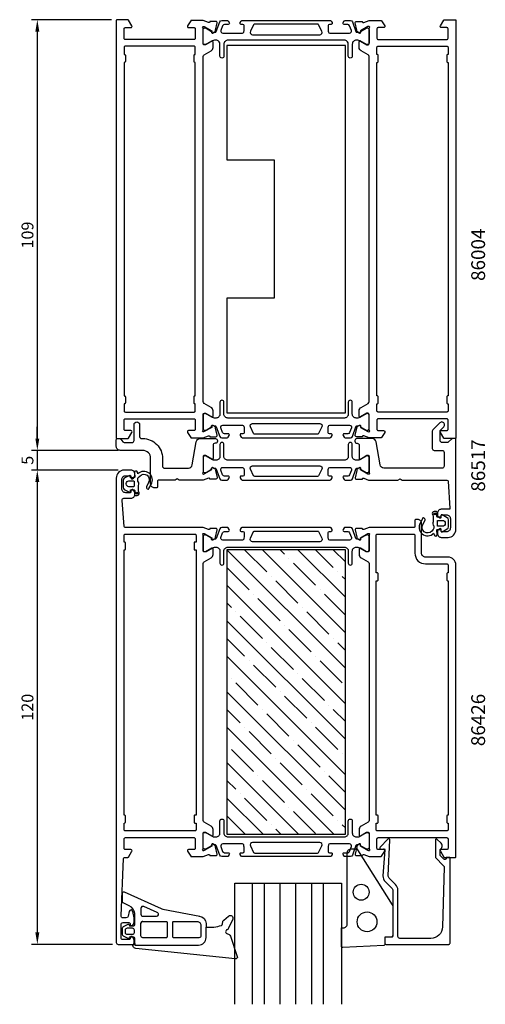
# Model space of a CAD drawing. Extents: x -8 to 109, y -57 to 192.
import ezdxf

# ---------------------------------------------------------------- set-up
doc = ezdxf.new("R2010")
doc.units = 0
doc.header["$LTSCALE"] = 2.5
doc.layers.get('DEFPOINTS').update_dxf_attribs({"linetype": 'CONTINUOUS'})
for name, color, linetype in [('sapa_artikelnr', 4, 'CONTINUOUS'), ('sapa_fogband', 2, 'CONTINUOUS'), ('sapa_glas', 4, 'CONTINUOUS'), ('sapa_isolator', 4, 'CONTINUOUS'), ('sapa_matt', 1, 'CONTINUOUS'), ('sapa_profil', 7, 'CONTINUOUS')]:
    doc.layers.add(name, color=color, linetype=linetype)
doc.styles.add('ISO', font='isocp3.shx')
doc.dimstyles.new('MASKIN', dxfattribs={"dimscale": 0, "dimtxt": 3, "dimasz": 3, "dimexe": 1.5, "dimexo": 1.5, "dimgap": 1, "dimtad": 1, "dimtoh": 1, "dimdec": 1, "dimlfac": -1, "dimdsep": 46, "dimtxsty": 'ISO', "dimcen": -5, "dimclrd": 256, "dimclre": 256, "dimclrt": 2, "dimazin": 0, "dimtfac": 1, "dimtdec": 1, "dimtmove": 2, "dimatfit": 3, "dimfxl": 1, "dimtolj": 1, "dimarcsym": 0})

# ---------------------------------------------------------------- blocks, each defined once
blk = doc.blocks.new('*D70')
at = {"layer": 'DEFPOINTS', "color": 0, "transparency": 16777216}
for p in [(18, 77.81), (-4, -42.19), (16.5, -42.19)]:
    blk.add_point(p, dxfattribs=at)
at = {"layer": 'sapa_matt', "lineweight": -2, "transparency": 16777216}
for p, q in [((16.5, 77.81), (-5.5, 77.81)), ((-4, 74.81), (-4, -39.19)), ((15, -42.19), (-5.5, -42.19))]:
    blk.add_line(p, q, dxfattribs=at)
at = {"layer": 'sapa_matt', "transparency": 16777216}
for points in [[(-4.5, 74.81), (-3.5, 74.81), (-4, 77.81)], [(-4.5, -39.19), (-3.5, -39.19), (-4, -42.19)]]:
    blk.add_solid(points, dxfattribs=at)
at = {"layer": 'sapa_matt', "color": 2, "transparency": 16777216, "insert": (-6.5, 17.81), "char_height": 3, "attachment_point": 5, "rotation": 90, "style": 'ISO'}
blk.add_mtext('\\A1;120', dxfattribs=at)
blk = doc.blocks.new('*D69')
at = {"layer": 'DEFPOINTS', "color": 0, "transparency": 16777216}
for p in [(18, 82.81), (-4, 77.81), (18, 77.81)]:
    blk.add_point(p, dxfattribs=at)
at = {"layer": 'sapa_matt', "lineweight": -2, "transparency": 16777216}
for p, q in [((-4, 85.81), (-4, 88.81)), ((16.5, 82.81), (-5.5, 82.81)), ((-4, 82.81), (-4, 77.81)), ((16.5, 77.81), (-5.5, 77.81)), ((-4, 74.81), (-4, 71.81))]:
    blk.add_line(p, q, dxfattribs=at)
at = {"layer": 'sapa_matt', "transparency": 16777216}
for points in [[(-4.5, 85.81), (-3.5, 85.81), (-4, 82.81)], [(-4.5, 74.81), (-3.5, 74.81), (-4, 77.81)]]:
    blk.add_solid(points, dxfattribs=at)
at = {"layer": 'sapa_matt', "color": 2, "transparency": 16777216, "insert": (-6.5, 80.31), "char_height": 3, "attachment_point": 5, "rotation": 90, "style": 'ISO'}
blk.add_mtext('\\A1;5', dxfattribs=at)
blk = doc.blocks.new('*D68')
at = {"layer": 'DEFPOINTS', "color": 0, "transparency": 16777216}
for p in [(16.3, 191.81), (-4, 82.81), (18, 82.81)]:
    blk.add_point(p, dxfattribs=at)
at = {"layer": 'sapa_matt', "lineweight": -2, "transparency": 16777216}
for p, q in [((14.8, 191.81), (-5.5, 191.81)), ((-4, 188.81), (-4, 85.81)), ((16.5, 82.81), (-5.5, 82.81))]:
    blk.add_line(p, q, dxfattribs=at)
at = {"layer": 'sapa_matt', "transparency": 16777216}
for points in [[(-4.5, 188.81), (-3.5, 188.81), (-4, 191.81)], [(-4.5, 85.81), (-3.5, 85.81), (-4, 82.81)]]:
    blk.add_solid(points, dxfattribs=at)
at = {"layer": 'sapa_matt', "color": 2, "transparency": 16777216, "insert": (-6.5, 137.31), "char_height": 3, "attachment_point": 5, "rotation": 90, "style": 'ISO'}
blk.add_mtext('\\A1;109', dxfattribs=at)

msp = doc.modelspace()

# ---------------------------------------------------------------- hatches: boundary and pattern name
at = {"layer": 'sapa_isolator'}
h = msp.add_hatch(dxfattribs=at)
h.set_pattern_fill('ANSI35', color=6, angle=-90)
h.set_pattern_definition([(315, (44.0025, 57.66), (4.49013, 4.49013), []), (315, (44.0025, 53.1696), (4.49013, 4.49013), [7.9375, -1.5875, 0, -1.5875])])
h.paths.add_polyline_path([(74, 57.66), (44, 57.66), (44, -14.34), (74, -14.34)])
at = {"layer": 'sapa_profil'}
for points in [[(21.44, 71.98, 1), (20.94, 71.98, 1)], [(96.38, 66.74, 1), (96.88, 66.74, 1)]]:
    msp.add_hatch(color=2, dxfattribs=at).paths.add_polyline_path(points)

# ---------------------------------------------------------------- linework, layer by layer
at = {"layer": 'sapa_fogband'}
for p, q in [((22.24, -37.43), (22.24, -36.88)), ((22.24, -37.43), (22.24, -36.88)), ((22.74, -36.38), (28.22, -36.38)), ((20.7, -41.95), (20.7, -42.38))]:
    msp.add_line(p, q, dxfattribs=at)
for points in [[(77.05, -18.23), (85.86, -32.15, -0.137934), (86, -32.67), (86, -40.09, -0.414214), (85.7, -40.39), (84, -40.39), (84, -42.2, -0.400593), (83.72, -42.5), (73.32, -42.99, -0.427966), (73, -42.69), (73, -37.99), (73.5, -37.99, 0.414214), (74.5, -36.99), (74.5, -18.99, -0.414214), (75.5, -17.99), (76.62, -17.99, -0.261347)], [(22.94, -32.61, 0.541723), (22.24, -33.07), (22.24, -34.58, 0.414214), (22.74, -35.08), (26.16, -35.08, 0.811363), (26.36, -34.12)], [(22.74, -36.38), (28.64, -36.38, -0.414214), (28.84, -36.58), (28.84, -40.32, -0.414214), (28.64, -40.52), (22.74, -40.52, -0.414214), (22.24, -40.02), (22.24, -36.88, -0.414214)], [(36.43, -36.38, -0.414214), (37.43, -37.38), (37.43, -40.02, -0.414214), (36.93, -40.52), (30.54, -40.52, -0.414214), (30.34, -40.32), (30.34, -36.58, -0.414214), (30.54, -36.38)], [(18.24, -39.15, 0.414214), (18.74, -39.65), (20.07, -39.65, 0.414214), (20.57, -39.15), (20.57, -38.63, 0.414214), (20.07, -38.13), (18.74, -38.13, 0.414214), (18.24, -38.63)]]:
    msp.add_lwpolyline(points, format="xyb", close=True, dxfattribs=at)
for points in [[(20.7, -42.38), (36.83, -42.39, 0.41483), (38.73, -40.49), (38.73, -37.85, 0.099939), (42.63, -37.38, 0.311353), (42.91, -37.02), (42.92, -36.75, -0.205004), (43.26, -36.04), (44.43, -35.02, -0.805518), (45.47, -35.8), (44.35, -38.26, -0.232402), (44.08, -38.48, 0.828197), (44.12, -39.5, -0.265424), (44.9, -40.11), (46.64, -45.23, -0.566536), (46.09, -45.88), (20.95, -43.22, -0.227399), (20.24, -42.72, -0.024802), (20.18, -42.6, -0.236308), (20.21, -42.43), (20.7, -41.95), (20.7, -40.74, 0.414214), (20.3, -40.34), (19.5, -40.34), (19.3, -40.34), (19.25, -40.54, -0.474057), (18.97, -40.67), (17.82, -40.1, -0.2846), (17.54, -39.65), (17.54, -38.13, -0.2846), (17.82, -37.68), (18.97, -37.11, -0.474057), (19.25, -37.24), (19.32, -37.5), (19.52, -37.5), (20.3, -37.5, 0.414214), (20.7, -37.1), (20.7, -34.42, 0.284335), (19.26, -32.48), (17.7, -31.72, -0.286519), (17.53, -31.45), (17.53, -29.22, -0.541723), (17.96, -28.94), (27.33, -33.13, 0.056329), (27.76, -33.26), (37.19, -35.07)], [(37, -35.05, -0.389429), (38.73, -36.94), (38.73, -37.85)]]:
    msp.add_lwpolyline(points, format="xyb", dxfattribs=at)
for centre, radius in [((78, -28.99), 2.02), ((79.5, -36.49), 2.5)]:
    msp.add_circle(centre, radius, dxfattribs=at)
msp.add_arc((22.74, -36.88), 0.5, 90, 180, dxfattribs=at)
at = {"layer": 'sapa_glas'}
for points in [[(46, -57.36), (46, -26.74), (73, -26.74), (73, -57.36)], [(50.5, -57.36), (50.5, -26.74)], [(53.5, -57.36), (53.5, -26.74)], [(57.5, -57.36), (57.5, -26.74)], [(61.5, -57.36), (61.5, -26.74)], [(65.5, -57.36), (65.5, -26.74)], [(68.5, -57.36), (68.5, -26.74)]]:
    msp.add_lwpolyline(points, dxfattribs=at)
at = {"layer": 'sapa_profil'}
for points in [[(37.9, 87.83, 0.213422), (38, 88.05), (38, 91.91, -0.414214), (38.3, 92.21), (38.6, 92.21), (40.2, 91.28, 0.57735), (40.5, 91.46), (40.5, 92.84, 0.267949), (40, 93.71), (38.25, 94.72, -0.267949), (38, 95.15), (38, 182.47, -0.267949), (38.25, 182.9), (40, 183.91, 0.267949), (40.5, 184.78), (40.5, 186.16, 0.57735), (40.2, 186.34), (38.6, 185.41), (38.3, 185.41, -0.414214), (38, 185.71), (38, 189.56, 0.213422), (37.9, 189.79, -0.762586), (38.09, 190.12), (38.28, 190.06), (40.16, 188.98), (40.15, 188.65, 0.57735), (40.45, 188.47), (40.73, 188.62, 0.221695), (41.14, 189.16), (41.52, 190.98, 0.476976), (41.22, 191.35), (39.71, 191.35), (39.7, 191.3, -0.414214), (39.33, 191.1), (38.01, 191.61), (35.01, 191.61, 0.256277), (34.84, 191.52), (34.05, 190.27, 0.592006), (34.3, 189.81), (35.7, 189.81, -0.414214), (36, 189.51), (36, 187.11, -0.414214), (35.7, 186.81), (18.3, 186.81, -0.414214), (18, 187.11), (18, 189.51, -0.414214), (18.3, 189.81), (19.7, 189.81, 0.587703), (19.96, 190.27), (19.06, 191.72, 0.259681), (18.89, 191.81), (16.2, 191.81, 0.414214), (16, 191.61), (16, 86.01, 0.414214), (16.2, 85.81), (18.89, 85.81, 0.259681), (19.06, 85.9), (19.96, 87.35, 0.587703), (19.7, 87.81), (18.3, 87.81, -0.414214), (18, 88.11), (18, 90.51, -0.414214), (18.3, 90.81), (35.7, 90.81, -0.414214), (36, 90.51), (36, 88.11, -0.414214), (35.7, 87.81), (34.3, 87.81, 0.592006), (34.05, 87.35), (34.84, 86.1, 0.256277), (35.01, 86.01), (38.01, 86.01), (39.33, 86.52, -0.414214), (39.7, 86.32), (39.71, 86.27), (41.22, 86.27, 0.476976), (41.52, 86.64), (41.14, 88.46, 0.221695), (40.73, 89), (40.45, 89.15, 0.57735), (40.15, 88.97), (40.16, 88.64), (38.28, 87.56), (38.09, 87.5, -0.762586)], [(80.1, 87.83, -0.213422), (80, 88.05), (80, 91.91, 0.414214), (79.7, 92.21), (79.4, 92.21), (77.8, 91.28, -0.57735), (77.5, 91.46), (77.5, 92.84, -0.267949), (78, 93.71), (79.75, 94.72, 0.267949), (80, 95.15), (80, 182.47, 0.267949), (79.75, 182.9), (78, 183.91, -0.267949), (77.5, 184.78), (77.5, 186.16, -0.57735), (77.8, 186.34), (79.4, 185.41), (79.7, 185.41, 0.414214), (80, 185.71), (80, 189.56, -0.213422), (80.1, 189.79, 0.762586), (79.92, 190.12), (79.73, 190.06), (77.84, 188.98), (77.85, 188.65, -0.57735), (77.56, 188.47), (77.27, 188.62, -0.221695), (76.87, 189.16), (76.49, 190.98, -0.476976), (76.79, 191.35), (78.29, 191.35), (78.31, 191.3, 0.414214), (78.68, 191.1), (79.99, 191.61), (82.99, 191.61, -0.256277), (83.16, 191.52), (83.96, 190.27, -0.592006), (83.7, 189.81), (82.3, 189.81, 0.414214), (82, 189.51), (82, 187.11, 0.414214), (82.3, 186.81), (99.7, 186.81, 0.414214), (100, 187.11), (100, 189.51, 0.414214), (99.7, 189.81), (98.3, 189.81, -0.587703), (98.05, 190.27), (98.94, 191.72, -0.259681), (99.11, 191.81), (101.8, 191.81, -0.414214), (102, 191.61), (102, 86.01, -0.414214), (101.8, 85.81), (99.11, 85.81, -0.259681), (98.94, 85.9), (98.05, 87.35, -0.587703), (98.3, 87.81), (99.7, 87.81, 0.414214), (100, 88.11), (100, 90.51, 0.414214), (99.7, 90.81), (82.3, 90.81, 0.414214), (82, 90.51), (82, 88.11, 0.414214), (82.3, 87.81), (83.7, 87.81, -0.592006), (83.96, 87.35), (83.16, 86.1, -0.256277), (82.99, 86.01), (79.99, 86.01), (78.68, 86.52, 0.414214), (78.31, 86.32), (78.29, 86.27), (76.79, 86.27, -0.476976), (76.49, 86.64), (76.87, 88.46, -0.221695), (77.27, 89), (77.56, 89.15, -0.57735), (77.85, 88.97), (77.84, 88.64), (79.73, 87.56), (79.92, 87.5, 0.762586)], [(18.3, 185.11, 0.414214), (18, 184.81), (18, 183.01), (18, 183.01), (18.1, 183.01, -0.414214), (18.3, 182.81), (18.3, 181.21, -0.414214), (18.1, 181.01), (18, 181.01), (18, 96.61), (18.1, 96.61, -0.414214), (18.3, 96.41), (18.3, 94.81, -0.414214), (18.1, 94.61), (18, 94.61), (18, 94.61), (18, 92.81, 0.414214), (18.3, 92.51), (35.7, 92.51, 0.414214), (36, 92.81), (36, 94.61), (35.9, 94.61, -0.414214), (35.7, 94.81), (35.7, 96.41, -0.414214), (35.9, 96.61), (36, 96.61), (36, 181.01), (35.9, 181.01, -0.414214), (35.7, 181.21), (35.7, 182.81, -0.414214), (35.9, 183.01), (36, 183.01), (36, 184.81, 0.414214), (35.7, 185.11)], [(99.7, 185.11, -0.414214), (100, 184.81), (100, 183.01), (100, 183.01), (99.9, 183.01, 0.414214), (99.7, 182.81), (99.7, 181.21, 0.414214), (99.9, 181.01), (100, 181.01), (100, 96.61), (99.9, 96.61, 0.414214), (99.7, 96.41), (99.7, 94.81, 0.414214), (99.9, 94.61), (100, 94.61), (100, 94.61), (100, 92.81, -0.414214), (99.7, 92.51), (82.3, 92.51, -0.414214), (82, 92.81), (82, 94.61), (82.1, 94.61, 0.414214), (82.3, 94.81), (82.3, 96.41, 0.414214), (82.1, 96.61), (82, 96.61), (82, 181.01), (82.1, 181.01, 0.414214), (82.3, 181.21), (82.3, 182.81, 0.414214), (82.1, 183.01), (82, 183.01), (82, 184.81, -0.414214), (82.3, 185.11)], [(100.29, 67.91), (98.3, 67.91, 0.414214), (97.3, 66.91), (97.3, 66.64, 0.28969), (97.87, 65.74, 0.55076), (98.3, 66.01), (98.3, 66.31, -0.414214), (98.5, 66.51), (99.6, 66.51, -0.414214), (100.6, 65.51), (100.6, 63.21, -0.414214), (99.6, 62.21), (98.5, 62.21, -0.414214), (98.3, 62.41), (98.3, 62.71, 0.55076), (97.87, 62.98, 0.28969), (97.3, 62.08), (97.3, 61.81, 0.414214), (98.3, 60.81), (100, 60.81, 0.414214), (102, 62.81), (102, 85.51, 0.414214), (101.7, 85.81), (101.21, 85.81, 0.198912), (100.86, 85.66), (100.15, 84.96, -0.198912), (99.8, 84.81), (98.5, 84.81, -0.414214), (98, 85.31), (98, 87.69, -0.198912), (98.15, 88.05), (98.92, 88.81, 1), (97.93, 89.8), (96.15, 88.03, 0.198912), (96, 87.67), (96, 83.31, 0.414214), (96.5, 82.81), (98.5, 82.81, -0.414214), (99, 82.31), (99, 78.81, -0.414214), (98.5, 78.31), (83.78, 78.31, -0.36397), (82.8, 79.14), (81.77, 84.98, 0.36397), (80.78, 85.81), (76.92, 85.81, 0.414214), (76.42, 85.31), (76.42, 85.11, 0.414214), (76.92, 84.61), (77, 84.61, -0.414214), (77.5, 84.11), (77.5, 80.81, 0.569381), (77.8, 80.63), (79.4, 81.61), (79.7, 81.61, -0.414214), (80, 81.31), (80, 77.31, 0.213422), (80.1, 77.09, -0.762586), (79.92, 76.76), (79.73, 76.81), (77.84, 77.9), (77.85, 78.22, 0.57735), (77.56, 78.4), (77.27, 78.25, 0.221695), (76.87, 77.71), (76.49, 75.9, 0.476976), (76.79, 75.53), (78.29, 75.53), (78.31, 75.57, -0.414214), (78.68, 75.77), (79.88, 75.31), (87.33, 75.31), (87.85, 75.61), (88.37, 75.31), (99.72, 75.31, -0.395586), (100.02, 75.03), (100.49, 68.12, -0.43309)], [(40.5, -13.16, 0.267949), (40, -12.29), (38.25, -11.28, -0.267949), (38, -10.85), (38, 54.17, -0.267949), (38.25, 54.6), (40, 55.61, 0.267949), (40.5, 56.48), (40.5, 57.86, 0.57735), (40.2, 58.03), (38.6, 57.11), (38.3, 57.11, -0.414214), (38, 57.41), (38, 61.26, 0.213422), (37.9, 61.49, -0.762586), (38.09, 61.82), (38.28, 61.76), (40.16, 60.67), (40.15, 60.35, 0.57735), (40.45, 60.17), (40.73, 60.32, 0.221695), (41.14, 60.86), (41.52, 62.68, 0.476976), (41.22, 63.05), (39.71, 63.05), (39.7, 63, -0.414214), (39.33, 62.8), (38.01, 63.31), (18.27, 63.31, -0.382171), (17.97, 63.58), (17.45, 70.15, -0.446999), (17.94, 70.71), (19.7, 70.71, 0.414214), (20.7, 71.71), (20.7, 71.98, 0.28969), (20.13, 72.88, 0.55076), (19.7, 72.61), (19.7, 72.31, -0.414214), (19.5, 72.11), (18.4, 72.11, -0.414214), (17.4, 73.11), (17.4, 75.41, -0.414214), (18.4, 76.41), (19.5, 76.41, -0.414214), (19.7, 76.21), (19.7, 75.91, 0.55076), (20.13, 75.64, 0.28969), (20.7, 76.54), (20.7, 76.81, 0.414214), (19.7, 77.81), (18, 77.81, 0.414214), (16, 75.81), (16, -41.69, 0.414214), (16.5, -42.19), (20.2, -42.19, 0.414214), (20.5, -41.89), (20.5, -41.12, 0.28969), (19.93, -40.22, 0.55076), (19.5, -40.49), (19.5, -40.69, -0.414214), (19.2, -40.99), (17.7, -40.99, -0.414214), (17.2, -40.49), (17.2, -37.19, -0.414214), (17.7, -36.69), (19.2, -36.69, -0.414214), (19.5, -36.99), (19.5, -37.19, 0.55076), (19.93, -37.46, 0.28969), (20.5, -36.56), (20.5, -35.56, 0.043661), (20.49, -35.47), (20.22, -33.9, 0.8391), (19.23, -33.9), (19.03, -35.08, -0.36397), (18.53, -35.49), (17.72, -35.49, -0.437328), (17.22, -34.95), (17.79, -20.48, -0.402394), (18.09, -20.19), (18.89, -20.19, 0.259681), (19.06, -20.1), (19.96, -18.65, 0.587703), (19.7, -18.19), (18.3, -18.19, -0.414214), (18, -17.89), (18, -15.49, -0.414214), (18.3, -15.19), (35.7, -15.19, -0.414214), (36, -15.49), (36, -17.89, -0.414214), (35.7, -18.19), (34.3, -18.19, 0.592005), (34.05, -18.65), (34.84, -19.9, 0.256277), (35.01, -19.99), (38.01, -19.99), (39.33, -19.48, -0.414214), (39.7, -19.68), (39.71, -19.73), (41.22, -19.73, 0.476976), (41.52, -19.36), (41.14, -17.54, 0.221695), (40.73, -17), (40.45, -16.85, 0.57735), (40.15, -17.03), (40.16, -17.36), (38.28, -18.44), (38.09, -18.5, -0.762586), (37.9, -18.17, 0.213422), (38, -17.94), (38, -14.09, -0.414214), (38.3, -13.79), (38.6, -13.79), (40.2, -14.71, 0.57735), (40.5, -14.54)], [(80, 61.26), (80, 57.41, -0.414214), (79.7, 57.11), (79.46, 57.11, -0.131652), (79.36, 57.14), (77.8, 58.04, 0.57735), (77.5, 57.86), (77.5, 56.48, 0.267949), (78, 55.61), (79.75, 54.6, -0.267949), (80, 54.17), (80, -10.85, -0.267949), (79.75, -11.28), (78, -12.29, 0.267949), (77.5, -13.16), (77.5, -14.54, 0.57735), (77.8, -14.72), (79.36, -13.82, -0.131652), (79.46, -13.79), (79.7, -13.79, -0.414214), (80, -14.09), (80, -17.95, 0.213422), (80.1, -18.17, -0.762586), (79.92, -18.5), (79.73, -18.44), (77.84, -17.36), (77.85, -17.03, 0.57735), (77.56, -16.85), (77.27, -17, 0.221695), (76.87, -17.54), (76.49, -19.36, 0.476976), (76.79, -19.73), (78.29, -19.73), (78.31, -19.68, -0.414214), (78.68, -19.48), (79.99, -19.99), (82.99, -19.99, 0.256277), (83.16, -19.9), (83.96, -18.65, 0.592006), (83.7, -18.19), (82.3, -18.19, -0.414214), (82, -17.89), (82, -15.49, -0.414214), (82.3, -15.19), (99.7, -15.19, -0.414214), (100, -15.49), (100, -17.89, -0.414214), (99.7, -18.19), (98.3, -18.19, 0.587703), (98.05, -18.65), (98.94, -20.1, 0.259681), (99.11, -20.19), (101.8, -20.19, 0.414214), (102, -19.99), (102, 53.81, 0.414214), (100, 55.81), (94.3, 55.81, -0.414214), (93.3, 56.81), (93.3, 64.31, 0.414214), (92.3, 65.31), (91.8, 65.31, 0.414214), (91.6, 65.11), (91.6, 63.51, -0.414646), (91.4, 63.31), (80, 63.31), (78.68, 62.8, -0.414214), (78.31, 63), (78.29, 63.05), (76.79, 63.05, 0.476976), (76.49, 62.68), (76.87, 60.86, 0.221695), (77.27, 60.32), (77.56, 60.17, 0.57735), (77.85, 60.35), (77.84, 60.68), (79.73, 61.76), (79.92, 61.82, -0.762586), (80.1, 61.49, 0.213422)], [(98.88, -22.3, -0.20385), (99.03, -22.67), (98.61, -37.77, -0.406121), (95.61, -40.69), (87.8, -40.69, -0.414214), (87.3, -40.19), (87.3, -28.48, 0.198912), (86.72, -27.07), (85.1, -25.45, -0.198912), (84.81, -24.74), (85.3, -15.79, 0.668179), (84.79, -15.58), (82.79, -17.58, 0.73323), (83.05, -18.09), (83.67, -17.98, -0.466308), (84.02, -18.27), (83.52, -24.88, 0.198912), (84.11, -26.3), (85.71, -27.9, -0.198912), (86, -28.6), (86, -39.89, -0.414214), (85.5, -40.39), (84.3, -40.39, 0.414214), (84, -40.69), (84, -41.89, 0.414214), (84.3, -42.19), (100.2, -42.19, 0.414214), (100.5, -41.89), (100.5, -20.39, 0.421002), (100.3, -20.19), (99.51, -20.19), (99.51, -20.49, -0.414214), (99.31, -20.69), (99.06, -20.69, -0.201181), (98.92, -20.63), (98.01, -19.7), (98.02, -18.19, 0.493145), (98.25, -16.62), (97.2, -15.55, 0.668179), (96.85, -15.69), (96.81, -20.19)]]:
    msp.add_lwpolyline(points, format="xyb", close=True, dxfattribs=at)
at = {"layer": 'sapa_profil', "color": 4}
for points in [[(73.42, 191.07), (73.68, 191.47, -0.253968), (73.94, 191.61), (75.32, 191.61, -0.315299), (75.79, 191.28), (76.68, 188.82, 0.269496), (76.91, 188.63, 0.061269), (77.21, 188.61), (77.56, 188.41, 0.57735), (77.87, 188.59), (77.87, 188.86), (79.27, 189.67, -0.131822), (79.42, 189.71), (79.6, 189.71, -0.414214), (80, 189.31), (80, 185.91, -0.414214), (79.6, 185.51), (79.42, 185.51, -0.131652), (79.27, 185.55), (77.67, 186.48, 0.131652), (77.17, 186.61), (76.75, 186.61, 0.414214), (75.75, 185.61), (75.75, 182.61, -1), (74.75, 182.61), (74.75, 185.61, 0.414214), (73.75, 186.61), (44.25, 186.61, 0.414214), (43.25, 185.61), (43.25, 182.61, -1), (42.25, 182.61), (42.25, 185.61, 0.414214), (41.25, 186.61), (40.84, 186.61, 0.131652), (40.34, 186.48), (38.73, 185.55, -0.131652), (38.58, 185.51), (38.4, 185.51, -0.414214), (38, 185.91), (38, 189.31, -0.414214), (38.4, 189.71), (38.58, 189.71, -0.131822), (38.74, 189.67), (40.13, 188.86), (40.13, 188.59, 0.57735), (40.45, 188.41), (40.8, 188.61, 0.061269), (41.09, 188.63, 0.269496), (41.32, 188.82), (42.22, 191.28, -0.315299), (42.69, 191.61), (44.07, 191.61, -0.253968), (44.32, 191.47), (44.58, 191.07, -0.586218), (44.33, 190.61), (43.39, 190.61, 0.315299), (42.92, 190.28), (42.48, 189.08, 0.520567), (42.95, 188.41), (47.97, 188.41, 0.370252), (48.26, 188.66, 0.098237), (48.35, 190.35, 0.373506), (48.06, 190.61), (47.63, 190.61, -0.592006), (47.38, 191.07), (47.64, 191.47, -0.253968), (47.89, 191.61), (70.12, 191.61, -0.253968), (70.37, 191.47), (70.63, 191.07, -0.592006), (70.38, 190.61), (69.95, 190.61, 0.373506), (69.65, 190.35, 0.03559), (69.61, 189.74, 0.062428), (69.74, 188.66, 0.370252), (70.04, 188.41), (75.05, 188.41, 0.520567), (75.52, 189.08), (75.09, 190.28, 0.315299), (74.62, 190.61), (73.68, 190.61, -0.586218), (73.42, 191.07, 0)], [(73.42, 86.55), (73.68, 86.15, 0.253968), (73.94, 86.01), (75.32, 86.01, 0.315299), (75.79, 86.34), (76.68, 88.8, -0.269496), (76.91, 88.99, -0.061269), (77.21, 89.01), (77.56, 89.21, -0.57735), (77.87, 89.03), (77.87, 88.76), (79.27, 87.95, 0.131822), (79.42, 87.91), (79.6, 87.91, 0.414214), (80, 88.31), (80, 91.71, 0.414214), (79.6, 92.11), (79.42, 92.11, 0.131652), (79.27, 92.07), (77.67, 91.14, -0.131652), (77.17, 91.01), (76.75, 91.01, -0.414214), (75.75, 92.01), (75.75, 95.01, 1), (74.75, 95.01), (74.75, 92.01, -0.414214), (73.75, 91.01), (44.25, 91.01, -0.414214), (43.25, 92.01), (43.25, 95.01, 1), (42.25, 95.01), (42.25, 92.01, -0.414214), (41.25, 91.01), (40.84, 91.01, -0.131652), (40.34, 91.14), (38.73, 92.07, 0.131652), (38.58, 92.11), (38.4, 92.11, 0.414214), (38, 91.71), (38, 88.31, 0.414214), (38.4, 87.91), (38.58, 87.91, 0.131822), (38.74, 87.95), (40.13, 88.76), (40.13, 89.03, -0.57735), (40.45, 89.21), (40.8, 89.01, -0.061269), (41.09, 88.99, -0.269496), (41.32, 88.8), (42.22, 86.34, 0.315299), (42.69, 86.01), (44.07, 86.01, 0.253968), (44.32, 86.15), (44.58, 86.55, 0.586218), (44.33, 87.01), (43.39, 87.01, -0.315299), (42.92, 87.34), (42.48, 88.54, -0.520567), (42.95, 89.21), (47.97, 89.21, -0.370252), (48.26, 88.96, -0.098237), (48.35, 87.27, -0.373506), (48.06, 87.01), (47.63, 87.01, 0.592006), (47.38, 86.55), (47.64, 86.15, 0.253968), (47.89, 86.01), (70.12, 86.01, 0.253968), (70.37, 86.15), (70.63, 86.55, 0.592006), (70.38, 87.01), (69.95, 87.01, -0.373506), (69.65, 87.27, -0.03559), (69.61, 87.88, -0.062428), (69.74, 88.96, -0.370252), (70.04, 89.21), (75.05, 89.21, -0.520567), (75.52, 88.54), (75.09, 87.34, -0.315299), (74.62, 87.01), (73.68, 87.01, 0.586218), (73.42, 86.55, 0)], [(73.42, 75.85), (73.68, 75.45, 0.253968), (73.94, 75.31), (75.32, 75.31, 0.315299), (75.79, 75.64), (76.68, 78.1, -0.269496), (76.91, 78.29, -0.061269), (77.21, 78.31), (77.56, 78.51, -0.57735), (77.87, 78.33), (77.87, 78.06), (79.27, 77.25, 0.131822), (79.42, 77.21), (79.6, 77.21, 0.414214), (80, 77.61), (80, 81.01, 0.414214), (79.6, 81.41), (79.42, 81.41, 0.131652), (79.27, 81.37), (77.67, 80.44, -0.131652), (77.17, 80.31), (76.75, 80.31, -0.414214), (75.75, 81.31), (75.75, 84.31, 1), (74.75, 84.31), (74.75, 81.31, -0.414214), (73.75, 80.31), (44.25, 80.31, -0.414214), (43.25, 81.31), (43.25, 84.31, 1), (42.25, 84.31), (42.25, 81.31, -0.414214), (41.25, 80.31), (40.84, 80.31, -0.131652), (40.34, 80.44), (38.73, 81.37, 0.131652), (38.58, 81.41), (38.4, 81.41, 0.414214), (38, 81.01), (38, 77.61, 0.414214), (38.4, 77.21), (38.58, 77.21, 0.131822), (38.74, 77.25), (40.13, 78.06), (40.13, 78.33, -0.57735), (40.45, 78.51), (40.8, 78.31, -0.061269), (41.09, 78.29, -0.269496), (41.32, 78.1), (42.22, 75.64, 0.315299), (42.69, 75.31), (44.07, 75.31, 0.253968), (44.32, 75.45), (44.58, 75.85, 0.586218), (44.33, 76.31), (43.39, 76.31, -0.315299), (42.92, 76.64), (42.48, 77.84, -0.520567), (42.95, 78.51), (47.97, 78.51, -0.370252), (48.26, 78.26, -0.098237), (48.35, 76.57, -0.373506), (48.06, 76.31), (47.63, 76.31, 0.592006), (47.38, 75.85), (47.64, 75.45, 0.253968), (47.89, 75.31), (70.12, 75.31, 0.253968), (70.37, 75.45), (70.63, 75.85, 0.592006), (70.38, 76.31), (69.95, 76.31, -0.373506), (69.65, 76.57, -0.03559), (69.61, 77.18, -0.062428), (69.74, 78.26, -0.370252), (70.04, 78.51), (75.05, 78.51, -0.520567), (75.52, 77.84), (75.09, 76.64, -0.315299), (74.62, 76.31), (73.68, 76.31, 0.586218), (73.42, 75.85, 0)], [(44.58, 62.77), (44.32, 63.18, 0.253968), (44.07, 63.31), (42.69, 63.31, 0.315299), (42.22, 62.98), (41.32, 60.52, -0.269496), (41.09, 60.33, -0.061269), (40.8, 60.32), (40.45, 60.11, -0.57735), (40.13, 60.3), (40.13, 60.56), (38.74, 61.37, 0.131822), (38.58, 61.41), (38.4, 61.41, 0.414214), (38, 61.01), (38, 57.61, 0.414214), (38.4, 57.21), (38.58, 57.21, 0.131652), (38.73, 57.25), (40.34, 58.18, -0.131652), (40.84, 58.31), (41.25, 58.31, -0.414214), (42.25, 57.31), (42.25, 54.31, 1), (43.25, 54.31), (43.25, 57.31, -0.414214), (44.25, 58.31), (73.75, 58.31, -0.414214), (74.75, 57.31), (74.75, 54.31, 1), (75.75, 54.31), (75.75, 57.31, -0.414214), (76.75, 58.31), (77.17, 58.31, -0.131652), (77.67, 58.18), (79.27, 57.25, 0.131652), (79.42, 57.21), (79.6, 57.21, 0.414214), (80, 57.61), (80, 61.01, 0.414214), (79.6, 61.41), (79.42, 61.41, 0.131822), (79.27, 61.37), (77.87, 60.56), (77.87, 60.3, -0.57735), (77.56, 60.11), (77.21, 60.32, -0.061269), (76.91, 60.33, -0.269496), (76.68, 60.52), (75.79, 62.98, 0.315299), (75.32, 63.31), (73.94, 63.31, 0.253968), (73.68, 63.18), (73.42, 62.77, 0.586218), (73.68, 62.31), (74.62, 62.31, -0.315299), (75.09, 61.98), (75.52, 60.78, -0.520567), (75.05, 60.11), (70.04, 60.11, -0.370252), (69.74, 60.37, -0.098237), (69.65, 62.05, -0.373506), (69.95, 62.31), (70.38, 62.31, 0.592006), (70.63, 62.77), (70.37, 63.18, 0.253968), (70.12, 63.31), (47.89, 63.31, 0.253968), (47.64, 63.18), (47.38, 62.77, 0.592006), (47.63, 62.31), (48.06, 62.31, -0.373506), (48.35, 62.05, -0.03559), (48.4, 61.44, -0.062428), (48.26, 60.37, -0.370252), (47.97, 60.11), (42.95, 60.11, -0.520567), (42.48, 60.78), (42.92, 61.98, -0.315299), (43.39, 62.31), (44.33, 62.31, 0.586218), (44.58, 62.77, 0)], [(44.58, -19.44), (44.32, -19.85, -0.253968), (44.07, -19.99), (42.69, -19.99, -0.315299), (42.22, -19.66), (41.32, -17.2, 0.269496), (41.09, -17, 0.061269), (40.8, -16.99), (40.45, -16.79, 0.57735), (40.13, -16.97), (40.13, -17.24), (38.74, -18.05, -0.131822), (38.58, -18.09), (38.4, -18.09, -0.414214), (38, -17.69), (38, -14.29, -0.414214), (38.4, -13.89), (38.58, -13.89, -0.131652), (38.73, -13.93), (40.34, -14.85, 0.131652), (40.84, -14.99), (41.25, -14.99, 0.414214), (42.25, -13.99), (42.25, -10.99, -1), (43.25, -10.99), (43.25, -13.99, 0.414214), (44.25, -14.99), (73.75, -14.99, 0.414214), (74.75, -13.99), (74.75, -10.99, -1), (75.75, -10.99), (75.75, -13.99, 0.414214), (76.75, -14.99), (77.17, -14.99, 0.131652), (77.67, -14.85), (79.27, -13.93, -0.131652), (79.42, -13.89), (79.6, -13.89, -0.414214), (80, -14.29), (80, -17.69, -0.414214), (79.6, -18.09), (79.42, -18.09, -0.131822), (79.27, -18.05), (77.87, -17.24), (77.87, -16.97, 0.57735), (77.56, -16.79), (77.21, -16.99, 0.061269), (76.91, -17, 0.269496), (76.68, -17.2), (75.79, -19.66, -0.315299), (75.32, -19.99), (73.94, -19.99, -0.253968), (73.68, -19.85), (73.42, -19.44, -0.586218), (73.68, -18.99), (74.62, -18.99, 0.315299), (75.09, -18.66), (75.52, -17.46, 0.520567), (75.05, -16.79), (70.04, -16.79, 0.370252), (69.74, -17.04, 0.098237), (69.65, -18.73, 0.373506), (69.95, -18.99), (70.38, -18.99, -0.592006), (70.63, -19.45), (70.37, -19.85, -0.253968), (70.12, -19.99), (47.89, -19.99, -0.253968), (47.64, -19.85), (47.38, -19.45, -0.592006), (47.63, -18.99), (48.06, -18.99, 0.373506), (48.35, -18.73, 0.03559), (48.4, -18.11, 0.062428), (48.26, -17.04, 0.370252), (47.97, -16.79), (42.95, -16.79, 0.520567), (42.48, -17.46), (42.92, -18.66, 0.315299), (43.39, -18.99), (44.33, -18.99, -0.586218), (44.58, -19.44, 0)]]:
    msp.add_lwpolyline(points, format="xyb", close=True, dxfattribs=at)
for points in [[(49.95, 188.88, 0.557165), (50.49, 188.01), (67.51, 188.01, 0.557165), (68.05, 188.88), (67.22, 190.54, 0.284386), (66.95, 190.71), (51.05, 190.71, 0.284386), (50.78, 190.54), (49.95, 188.88)], [(49.95, 88.74, -0.557165), (50.49, 89.61), (67.51, 89.61, -0.557165), (68.05, 88.74), (67.22, 87.08, -0.284386), (66.95, 86.91), (51.05, 86.91, -0.284386), (50.78, 87.08), (49.95, 88.74)], [(49.95, 78.04, -0.557165), (50.49, 78.91), (67.51, 78.91, -0.557165), (68.05, 78.04), (67.22, 76.38, -0.284386), (66.95, 76.21), (51.05, 76.21, -0.284386), (50.78, 76.38), (49.95, 78.04)], [(68.05, 60.58, -0.557165), (67.51, 59.71), (50.49, 59.71, -0.557165), (49.95, 60.58), (50.78, 62.25, -0.284386), (51.05, 62.41), (66.95, 62.41, -0.284386), (67.22, 62.25), (68.05, 60.58)], [(68.05, -17.26, 0.557165), (67.51, -16.39), (50.49, -16.39, 0.557165), (49.95, -17.26), (50.78, -18.92, 0.284386), (51.05, -19.09), (66.95, -19.09, 0.284386), (67.22, -18.92), (68.05, -17.26)]]:
    msp.add_lwpolyline(points, format="xyb", dxfattribs=at)
at = {"layer": 'sapa_profil', "color": 6}
for points in [[(74, 185.31), (44, 185.31), (44, 156.31), (56, 156.31), (56, 121.31), (44, 121.31), (44, 92.31), (74, 92.31)], [(44, -14.34), (74, -14.34), (74, 57.66), (44, 57.66)]]:
    msp.add_lwpolyline(points, close=True, dxfattribs=at)
at = {"layer": 'sapa_profil'}
msp.add_lwpolyline([(38, 77.36, -0.213422), (37.9, 77.13, 0.762586), (38.09, 76.8), (38.28, 76.86), (40.16, 77.95), (40.15, 78.27, -0.57735), (40.45, 78.45), (40.73, 78.3, -0.221695), (41.14, 77.76), (41.52, 75.94, -0.476976), (41.22, 75.57), (39.71, 75.57), (39.7, 75.62, 0.414214), (39.33, 75.82), (38, 75.31), (31.92, 75.31), (31.4, 75.61), (30.88, 75.31), (26.7, 75.31, 0.414214), (26.4, 75.01), (26.4, 73.51, -0.414214), (26.2, 73.31), (25.7, 73.31, -0.414214), (24.7, 74.31), (24.7, 80.81, 0.414214), (22.7, 82.81), (17, 82.81, -0.414214), (16, 83.81), (16, 85.51, -0.414214), (16.3, 85.81), (16.76, 85.81, -0.230868), (17.15, 85.62), (17.64, 85, 0.230868), (18.03, 84.81), (20, 84.81, 0.414214), (20.5, 85.31), (20.5, 89.31, -1), (21.9, 89.31), (21.9, 86.31, 0.414214), (22.4, 85.81), (22.7, 85.81, -0.414214), (27.7, 80.81), (27.7, 78.81, 0.414214), (28.2, 78.31), (34.24, 78.31, 0.36397), (35.22, 79.14), (36.25, 84.98, -0.36397), (37.24, 85.81), (41.1, 85.81, -0.414214), (41.6, 85.31), (41.6, 85.11, -0.414214), (41.1, 84.61), (41, 84.61, 0.414214), (40.5, 84.11), (40.5, 80.76, -0.57735), (40.2, 80.58), (38.6, 81.51), (38.3, 81.51, 0.414214), (38, 81.21), (38, 77.36)], format="xyb", dxfattribs=at)
at = {"layer": 'sapa_profil', "color": 2, "elevation": 0.1}
msp.add_lwpolyline([(19.81, 72.81), (20.46, 72.81, -0.441694), (20.66, 72.59), (20.57, 71.63, 0.441694), (20.77, 71.41), (21.32, 71.41, 0.544596), (21.77, 72.12), (21.61, 72.47), (21.61, 73.95, 0.336438), (21.42, 75.02), (21.42, 75.58, -0.191981), (21.56, 75.93), (21.93, 76.32, -0.924915), (24.17, 74.65), (23.63, 73.57, 0.418458), (24.04, 72.98, 0.389134), (24.26, 73.13), (24.83, 74.21, 0.886429), (21.47, 76.88), (21.35, 77.31, 0.916331), (20.57, 77.17), (20.66, 76.13, -0.440011), (20.46, 75.91), (19.61, 75.91), (19.61, 76.31, 0.569381), (19.32, 76.49), (18.02, 75.78, 0.274388), (17.71, 75.25), (17.71, 73.47, 0.274388), (18.02, 72.94), (19.32, 72.23, 0.569381), (19.61, 72.41), (19.61, 72.81), (20.46, 72.81)], format="xyb", dxfattribs=at)
msp.add_lwpolyline([(18.51, 74.31), (18.51, 74.41, -0.414214), (19.21, 75.11), (20.31, 75.11, -0.414214), (20.51, 74.91), (20.51, 73.81, -0.414214), (20.31, 73.61), (19.21, 73.61, -0.414214)], format="xyb", close=True, dxfattribs=at)
at = {"layer": 'sapa_profil', "color": 2}
msp.add_lwpolyline([(98, 65.91), (97.35, 65.91, -0.441694), (97.16, 66.13), (97.25, 67.09, 0.441694), (97.05, 67.31), (96.5, 67.31, 0.544596), (96.04, 66.6), (96.2, 66.25), (96.2, 64.77, 0.336438), (96.39, 63.7), (96.39, 63.14, -0.191981), (96.25, 62.79), (95.88, 62.4, -0.924915), (93.65, 64.07), (94.18, 65.15, 0.418458), (93.78, 65.74, 0.389134), (93.55, 65.59), (92.99, 64.51, 0.886429), (96.35, 61.84), (96.46, 61.41, 0.916331), (97.25, 61.54), (97.15, 62.59, -0.440011), (97.35, 62.81), (98.2, 62.81), (98.2, 62.41, 0.569381), (98.5, 62.23), (99.79, 62.94, 0.274388), (100.1, 63.47), (100.1, 65.25, 0.274388), (99.79, 65.78), (98.5, 66.49, 0.569381), (98.2, 66.31), (98.2, 65.91), (97.35, 65.91)], format="xyb", dxfattribs=at)
msp.add_lwpolyline([(99.3, 64.41), (99.3, 64.31, -0.414214), (98.6, 63.61), (97.5, 63.61, -0.414214), (97.3, 63.81), (97.3, 64.91, -0.414214), (97.5, 65.11), (98.6, 65.11, -0.414214)], format="xyb", close=True, dxfattribs=at)
at = {"layer": 'sapa_profil', "linetype": 'Continuous'}
for points in [[(35.9, 59.61, 0.414214), (35.7, 59.41), (35.7, 57.81, 0.414214), (35.9, 57.61), (36.2, 57.61), (36.2, -9.49), (35.9, -9.49, 0.414214), (35.7, -9.69), (35.7, -11.29, 0.414214), (35.9, -11.49), (36.2, -11.49), (36.2, -13.19, -0.414214), (35.9, -13.49), (18.3, -13.49, -0.414214), (18, -13.19), (18, -11.49), (18.1, -11.49, 0.414214), (18.3, -11.29), (18.3, -9.69, 0.414214), (18.1, -9.49), (18, -9.49), (18, 57.61), (18.1, 57.61, 0.414214), (18.3, 57.81), (18.3, 59.41, 0.414214), (18.1, 59.61), (18, 59.61), (18, 61.31, -0.414214), (18.3, 61.61), (35.9, 61.61, -0.414214), (36.2, 61.31), (36.2, 59.61)], [(99.7, 50.01, 0.414214), (99.9, 49.81), (100, 49.81), (100, -9.49), (99.9, -9.49, 0.414214), (99.7, -9.69), (99.7, -11.29, 0.414214), (99.9, -11.49), (100, -11.49), (100, -13.19, -0.414214), (99.7, -13.49), (82.1, -13.49, -0.414214), (81.8, -13.19), (81.8, -11.49), (82.1, -11.49, 0.414214), (82.3, -11.29), (82.3, -9.69, 0.414214), (82.1, -9.49), (81.8, -9.49), (81.8, 49.81), (82.1, 49.81, 0.414214), (82.3, 50.01), (82.3, 51.61, 0.414214), (82.1, 51.81), (81.8, 51.81), (81.8, 61.31, -0.414214), (82.1, 61.61), (91.3, 61.61, -0.414214), (91.6, 61.31), (91.6, 56.81, 0.414214), (94.3, 54.11), (99.7, 54.11, -0.414214), (100, 53.81), (100, 51.81), (99.9, 51.81, 0.414214), (99.7, 51.61)]]:
    msp.add_lwpolyline(points, format="xyb", close=True, dxfattribs=at)
at = {"layer": 'sapa_profil', "color": 2}
for centre in [(21.19, 71.98, 0.1), (96.63, 66.74)]:
    msp.add_circle(centre, 0.25, dxfattribs=at)

# ---------------------------------------------------------------- texts
at = {"layer": 'sapa_artikelnr', "style": 'ISO'}
for s, p in [('86004', (109.38, 125.7, 0)), ('86517', (109.38, 72.37, 0)), ('86426', (109.38, 7.96, 0))]:
    msp.add_text(s, height=3.5, rotation=90, dxfattribs=at).set_placement(p)

# ---------------------------------------------------------------- dimensions: what is measured, and where the dimension line sits
at = {"layer": 'sapa_matt'}
for base, p1, p2, picture, middle in [((-4, 82.81), (16.3, 191.81), (18, 82.81), '*D68', (-6.5, 137.31)), ((-4, 77.81), (18, 82.81), (18, 77.81), '*D69', (-6.5, 80.31)), ((-4, -42.19), (18, 77.81), (16.5, -42.19), '*D70', (-6.5, 17.81))]:
    dim = msp.add_linear_dim(base=base, p1=p1, p2=p2, angle=270, dimstyle='MASKIN', override={"dimscale": 1}, dxfattribs=at)
    dim.commit()
    dim.dimension.update_dxf_attribs({"geometry": picture, "text_midpoint": middle})

doc.saveas('drawing.dxf')
